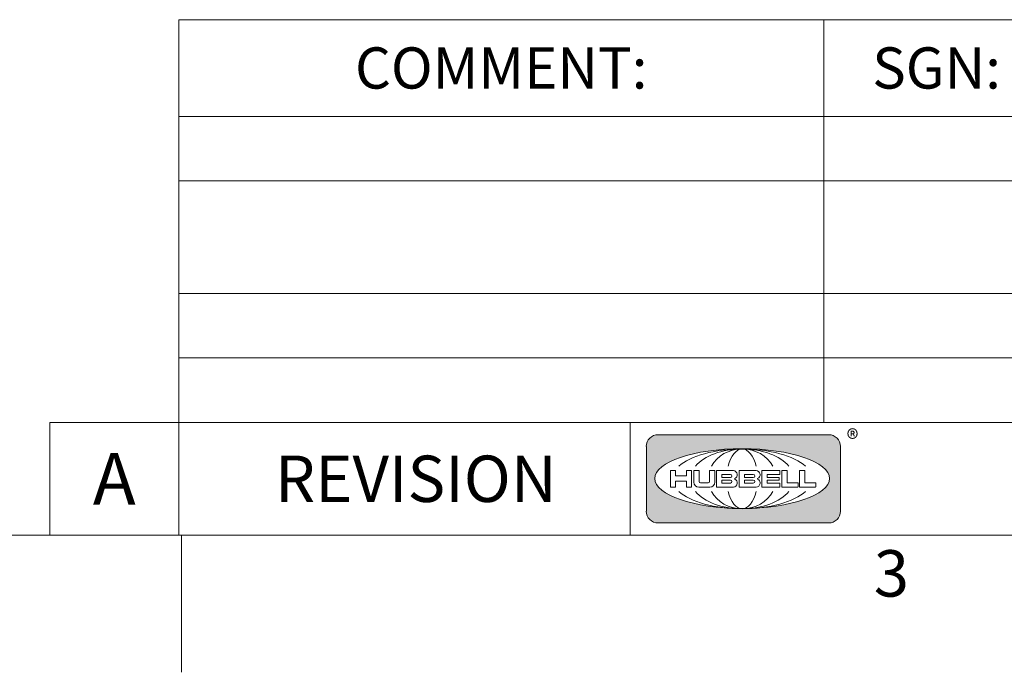
# Model space of a CAD drawing. Units: inches. Extents: x 0.1 to 10.9, y 0.1 to 8.4.
# Drawn here: x 2.4 to 4.3, y 0.1 to 1.4 of the extents above; entities that cross this region are included whole.
import ezdxf

# ---------------------------------------------------------------- set-up
doc = ezdxf.new("R2010")
doc.units = ezdxf.units.IN
doc.header["$MEASUREMENT"] = 0
for name, color, linetype, lineweight in [('256', 7, 'Continuous', 5), ('Border (ANSI)', 7, 'Continuous', 5), ('Hatch (ANSI)', 7, 'Continuous', 5), ('Title (ANSI)', 7, 'Continuous', 5)]:
    doc.layers.add(name, color=color, linetype=linetype, lineweight=lineweight)
doc.styles.add('Label Text (ANSI)', font='tahoma.ttf')
doc.styles.add('Note Text (ANSI)', font='tahoma.ttf')
doc.styles.add('Text Style38', font='tahoma.ttf')
doc.styles.add('Text Style40', font='tahoma.ttf')
doc.styles.add('Text Style557', font='tahoma.ttf')

# ---------------------------------------------------------------- blocks, each defined once
blk = doc.blocks.new('Title Blocks International-A-SIZE')
at = {"layer": 'Hatch (ANSI)'}
h = blk.add_hatch(color=256, dxfattribs=at)
edge = h.paths.add_edge_path(flags=0)
edge.add_ellipse((13.7935, 5.7402), major_axis=(-0.1692, 0), ratio=0.342105, start_angle=0, end_angle=360)
edge = h.paths.add_edge_path()
edge.add_line((13.9612, 5.8252), (13.6305, 5.8252))
edge.add_arc((13.6305, 5.8024), 0.0228, 90, 180)
edge.add_line((13.6078, 5.8024), (13.6078, 5.6769))
edge.add_arc((13.6305, 5.6769), 0.0228, 180, 270)
edge.add_line((13.6305, 5.6542), (13.9612, 5.6542))
edge.add_arc((13.9612, 5.6769), 0.0228, 270, 360)
edge.add_line((13.984, 5.6769), (13.984, 5.8024))
edge.add_arc((13.9612, 5.8024), 0.0228, 0, 90)
at = {"layer": '256', "color": 7, "linetype": 'Continuous'}
for p, q in [((13.6645, 5.7556), (13.6544, 5.7556)), ((13.6544, 5.7556), (13.6544, 5.7236)), ((13.6645, 5.7556), (13.6645, 5.746)), ((13.6848, 5.7454), (13.6651, 5.7454)), ((13.6854, 5.7556), (13.6854, 5.746)), ((13.6854, 5.7556), (13.6955, 5.7556)), ((13.6955, 5.7556), (13.6955, 5.7236)), ((13.7, 5.7556), (13.7102, 5.7556)), ((13.7, 5.7556), (13.7, 5.733)), ((13.7102, 5.7556), (13.7102, 5.7344)), ((13.7301, 5.7556), (13.7403, 5.7556)), ((13.7301, 5.7556), (13.7301, 5.7344)), ((13.7403, 5.7556), (13.7403, 5.733)), ((13.7765, 5.7556), (13.7436, 5.7556)), ((13.7436, 5.7556), (13.7436, 5.7236)), ((13.7538, 5.7473), (13.7538, 5.7428)), ((13.7544, 5.7479), (13.7709, 5.7479)), ((13.8207, 5.7556), (13.7878, 5.7556)), ((13.7878, 5.7556), (13.7878, 5.7236)), ((13.798, 5.7473), (13.798, 5.7428)), ((13.7985, 5.7479), (13.8151, 5.7479)), ((13.866, 5.7556), (13.8316, 5.7556)), ((13.8316, 5.7556), (13.8316, 5.7236)), ((13.8418, 5.7473), (13.8418, 5.7428)), ((13.8423, 5.7479), (13.866, 5.7479)), ((13.8666, 5.755), (13.8666, 5.7484)), ((13.8803, 5.7556), (13.8707, 5.7556)), ((13.8707, 5.7556), (13.8707, 5.7236)), ((13.8809, 5.755), (13.8809, 5.7325)), ((13.9145, 5.7556), (13.9049, 5.7556)), ((13.9049, 5.7556), (13.9049, 5.7236)), ((13.9151, 5.755), (13.9151, 5.7325)), ((13.6645, 5.7236), (13.6645, 5.7347)), ((13.6651, 5.7353), (13.6848, 5.7353)), ((13.6854, 5.7236), (13.6854, 5.7347)), ((13.7125, 5.7321), (13.7278, 5.7321)), ((13.7538, 5.7364), (13.7538, 5.7319)), ((13.7544, 5.7422), (13.7709, 5.7422)), ((13.7709, 5.737), (13.7544, 5.737)), ((13.7709, 5.7313), (13.7544, 5.7313)), ((13.798, 5.7364), (13.798, 5.7319)), ((13.7985, 5.7422), (13.8151, 5.7422)), ((13.8151, 5.737), (13.7985, 5.737)), ((13.8151, 5.7313), (13.7985, 5.7313)), ((13.8418, 5.7364), (13.8418, 5.7319)), ((13.8423, 5.7422), (13.8645, 5.7422)), ((13.8645, 5.737), (13.8423, 5.737)), ((13.866, 5.7313), (13.8423, 5.7313)), ((13.8651, 5.7417), (13.8651, 5.7375)), ((13.8666, 5.7242), (13.8666, 5.7308)), ((13.9013, 5.7319), (13.8814, 5.7319)), ((13.9019, 5.7313), (13.9019, 5.7242)), ((13.9355, 5.7319), (13.9156, 5.7319)), ((13.9361, 5.7313), (13.9361, 5.7242)), ((13.6544, 5.7236), (13.6645, 5.7236)), ((13.6955, 5.7236), (13.6854, 5.7236)), ((13.7301, 5.7236), (13.7094, 5.7236)), ((13.7309, 5.7236), (13.7301, 5.7236)), ((13.7436, 5.7236), (13.7765, 5.7236)), ((13.7878, 5.7236), (13.8207, 5.7236)), ((13.8316, 5.7236), (13.866, 5.7236)), ((13.8707, 5.7236), (13.9013, 5.7236)), ((13.9049, 5.7236), (13.9355, 5.7236))]:
    blk.add_line(p, q, dxfattribs=at)
for centre, radius, start, end in [((13.6651, 5.746), 0.000564, 180, 270), ((13.6848, 5.746), 0.000564, 270, 0), ((13.7544, 5.7473), 0.000564, 90, 180), ((13.7709, 5.7451), 0.00282, 270, 90), ((13.7759, 5.7475), 0.0081, 294.4713, 85.7762), ((13.7985, 5.7473), 0.000564, 90, 180), ((13.8151, 5.7451), 0.00282, 270, 90), ((13.8201, 5.7475), 0.0081, 294.4713, 85.7762), ((13.8423, 5.7473), 0.00057, 90, 180), ((13.866, 5.755), 0.00057, 0, 90), ((13.866, 5.7484), 0.00057, 270, 0), ((13.8803, 5.755), 0.000564, 0, 90), ((13.9145, 5.755), 0.000564, 0, 90), ((13.6651, 5.7347), 0.000564, 90, 180), ((13.6848, 5.7347), 0.000564, 0, 90), ((13.7094, 5.733), 0.0094, 180, 270), ((13.7125, 5.7344), 0.00233, 180, 270), ((13.7278, 5.7344), 0.00233, 270, 0), ((13.7309, 5.733), 0.0094, 270, 0), ((13.7544, 5.7428), 0.000564, 180, 270), ((13.7544, 5.7364), 0.000564, 90, 180), ((13.7544, 5.7319), 0.000564, 180, 270), ((13.7709, 5.7342), 0.00282, 270, 90), ((13.7759, 5.7317), 0.0081, 274.2239, 65.5286), ((13.7795, 5.7396), 0.000564, 111.5289, 248.4711), ((13.7985, 5.7428), 0.000564, 180, 270), ((13.7985, 5.7364), 0.000564, 90, 180), ((13.7985, 5.7319), 0.000564, 180, 270), ((13.8151, 5.7342), 0.00282, 270, 90), ((13.8201, 5.7317), 0.0081, 274.2239, 65.5286), ((13.8237, 5.7396), 0.000564, 111.5289, 248.4711), ((13.8423, 5.7428), 0.00057, 180, 270), ((13.8423, 5.7364), 0.00057, 90, 180), ((13.8423, 5.7319), 0.00057, 180, 270), ((13.8645, 5.7417), 0.00057, 0, 90), ((13.8645, 5.7375), 0.00057, 270, 0), ((13.866, 5.7308), 0.00057, 0, 90), ((13.8814, 5.7325), 0.000564, 180, 270), ((13.9013, 5.7313), 0.000564, 0, 90), ((13.9156, 5.7325), 0.000564, 180, 270), ((13.9355, 5.7313), 0.000564, 0, 90), ((13.866, 5.7242), 0.00057, 270, 0), ((13.9013, 5.7242), 0.000564, 270, 0), ((13.9355, 5.7242), 0.000564, 270, 0)]:
    blk.add_arc(centre, radius, start, end, dxfattribs=at)
blk.add_ellipse((13.7935, 5.7402), major_axis=(0.1692, 0), ratio=0.342105, dxfattribs=at)
for major_axis, ratio, start_param, end_param in [((0.1354, 0), 0.427632, 0.435728, 2.705865), ((0.0998, 0), 0.580357, 0.435728, 2.705865), ((0.0656, 0), 0.883152, 0.435728, 2.705865), ((0, -0.0579), 0.516923, 2.006524, 4.276661), ((0.1354, 0), 0.427632, 3.577321, 5.847457), ((0.0998, 0), 0.580357, 3.577321, 5.847457), ((0.0656, 0), 0.883152, 3.577321, 5.847457), ((0, 0.0579), 0.516923, 2.006524, 4.276661)]:
    blk.add_ellipse((13.7935, 5.7396), major_axis=major_axis, ratio=ratio, start_param=start_param, end_param=end_param, dxfattribs=at)
at = {"layer": 'Title (ANSI)'}
for p, q in [((12.7015, 6.6303), (20.5765, 6.6303)), ((12.7015, 6.6303), (12.7015, 5.6303)), ((13.9515, 6.6303), (13.9515, 5.8491)), ((12.7015, 6.4428), (16.3578, 6.4428)), ((12.7015, 6.3178), (13.9515, 6.3178)), ((14.389, 6.3178), (13.9515, 6.3178)), ((13.9515, 6.0991), (12.7015, 6.0991)), ((14.389, 6.0991), (13.9515, 6.0991)), ((13.9515, 5.9741), (12.7015, 5.9741)), ((14.389, 5.9741), (13.9515, 5.9741)), ((12.4515, 5.8491), (12.4515, 5.6303)), ((12.4515, 5.8491), (16.3578, 5.8491)), ((13.5765, 5.6303), (13.5765, 5.8491)), ((13.9612, 5.8252), (13.6305, 5.8252)), ((13.6078, 5.8024), (13.6078, 5.6769)), ((13.984, 5.6769), (13.984, 5.8024)), ((13.6305, 5.6542), (13.9612, 5.6542))]:
    blk.add_line(p, q, dxfattribs=at)
for centre, start, end in [((13.6305, 5.8024), 90, 180), ((13.9612, 5.8024), 0, 90), ((13.6305, 5.6769), 180, 270), ((13.9612, 5.6769), 270, 0)]:
    blk.add_arc(centre, 0.0228, start, end, dxfattribs=at)
at = {"layer": 'Title (ANSI)', "attachment_point": 5, "style": 'Note Text (ANSI)'}
for s, insert, char_height in [('\\fTahoma|b0|i0;\\H0.0800;COMMENT:', (13.3265, 6.5366), 0.08), ('\\fTahoma|b0|i0;\\H0.0800;SGN:', (14.1703, 6.5366), 0.08), ('\\fTahoma|b0|i0;\\H0.0350;®', (14.0074, 5.8174), 0.035), ('\\fTahoma|b0|i0;\\H0.0900;REVISION', (13.1609, 5.7397), 0.09)]:
    blk.add_mtext(s, dxfattribs=dict(at, insert=insert, char_height=char_height))
at = {"layer": 'Title (ANSI)'}
for tag, p, height, style in [('PART_NUMBER_001', (18.1842, 6.4131), 0.07, 'Text Style557'), ('ETO_CREATION_DATE_001', (17.4357, 6.2263), 0.1, 'Text Style38'), ('SALES_ORDER_NO._001', (18.1842, 6.1768), 0.07, 'Text Style557'), ('SALES_ORDER_LINE_ITEM_NO._001', (20.1242, 6.1768), 0.07, 'Text Style557'), ('REVISION_NUMBER_001', (12.535, 5.6897), 0.1, 'Text Style38'), ('DESCRIPTION_001', (16.3807, 5.6933), 0.08, 'Text Style40')]:
    blk.add_attdef(tag, p, '', height=height, dxfattribs=dict(at, style=style))
blk = doc.blocks.new('Borders ETO - Border')
at = {"layer": 'Border (ANSI)'}
for p, q in [((0.38, 0.38), (10.62, 0.38)), ((2.75, 0.38), (2.75, 0.114)), ((2.75, 0.38), (2.75, 0.114))]:
    blk.add_line(p, q, dxfattribs=at)
at = {"layer": 'Border (ANSI)', "insert": (4.1257, 0.3059), "char_height": 0.09, "width": 0.99129, "attachment_point": 5, "style": 'Label Text (ANSI)'}
blk.add_mtext('\\fTahoma|b0|i0;3', dxfattribs=at)

msp = doc.modelspace()

# ---------------------------------------------------------------- block references
msp.add_blockref('Borders ETO - Border', (0, 0))
ref = msp.add_blockref('Title Blocks International-A-SIZE', (-9.9571, -5.2503))
ref.add_attrib('REVISION_NUMBER_001', 'A', (2.5779, 0.4394), dxfattribs={"layer": 'Title (ANSI)', "height": 0.1, "style": 'Text Style38'})

doc.saveas('drawing.dxf')
